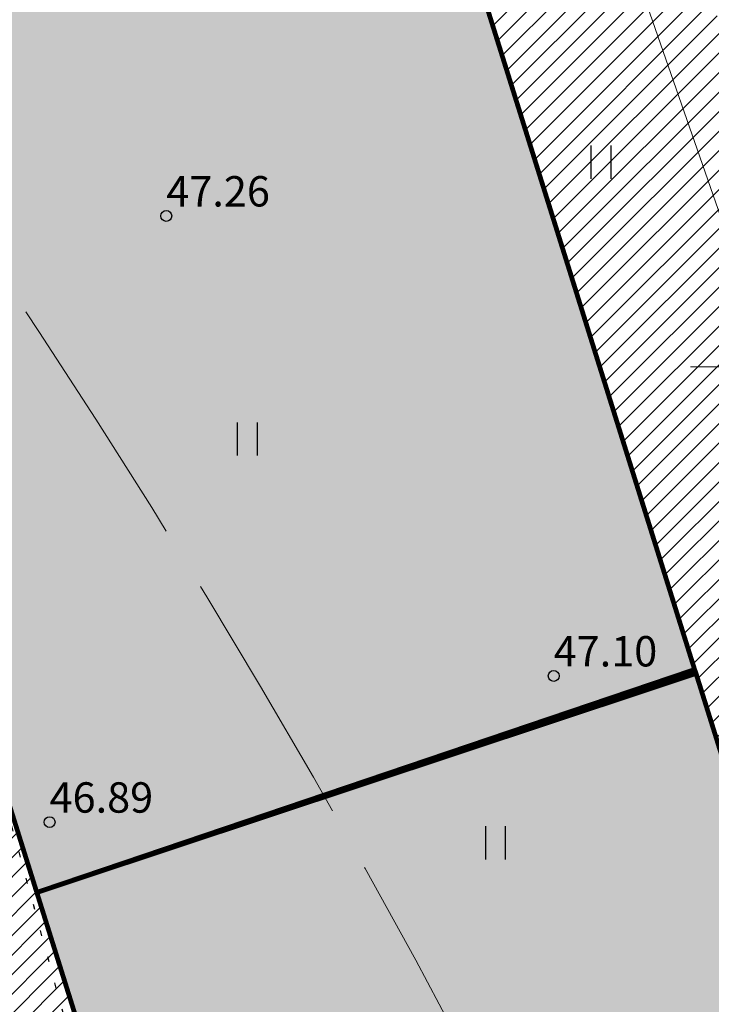
# Model space of a CAD drawing. Units: metres. Extents: x 555268 to 1111935, y 6571739 to 13144086.
# Drawn here: x 555983 to 555998, y 6572035 to 6572058 of the extents above; entities that cross this region are included whole.
import ezdxf
from ezdxf.enums import TextEntityAlignment as Align

# ---------------------------------------------------------------- set-up
doc = ezdxf.new("R2010")
doc.units = ezdxf.units.M
doc.linetypes.add('ACAD_ISO02W100', pattern=[15, 12, -3])
doc.linetypes.add('KOLVIK', pattern=[1.25, 0.25, -1])
for name, color, linetype, lineweight in [('00_uued hooned', 7, 'Continuous', 5), ('0_TULETÕRJE VEEVÕTUKOHT_R', 1, 'Continuous', 20), ('A-DETL-GENF', 251, 'Continuous', 9), ('KORGUS', 8, 'Continuous', 5), ('VORK', 8, 'Continuous', 5), ('VTRASS', 8, 'Continuous', 5)]:
    doc.layers.add(name, color=color, linetype=linetype, lineweight=lineweight)
doc.layers.add('HALJASTUS', color=8, linetype='Continuous')
doc.styles.add('ITALIC', font='italic.shx')
doc.styles.add('romans', font='romans.shx')
doc.linetypes.add('-V-', pattern='A,10,-1.5,["V",romans,S=1.4,R=0,X=-0.7,Y=-0.7],-1.5,10,-3', length=26)

# ---------------------------------------------------------------- blocks, each defined once
blk = doc.blocks.new('VKORIS')
at = {"color": 0, "linetype": 'Continuous'}
for p, q in [((0, 4), (0, -4)), ((-4, 0), (4, 0))]:
    blk.add_line(p, q, dxfattribs=at)
blk = doc.blocks.new('RING02')
at = {"color": 0, "linetype": 'Continuous', "lineweight": -3}
blk.add_circle((0, 0), 0.25, dxfattribs=at)
blk = doc.blocks.new('HEIN')
at = {"color": 0, "linetype": 'Continuous'}
for p, q in [((-0.455, 0.761), (-0.455, -0.761)), ((0.455, 0.761), (0.455, -0.761))]:
    blk.add_line(p, q, dxfattribs=at)

msp = doc.modelspace()

# ---------------------------------------------------------------- hatches: boundary and pattern name
h = msp.add_hatch()
h.set_pattern_fill('ANSI31', color=253, scale=0.1)
h.set_pattern_definition([(45, (0, 0), (-0.224506403027, 0.224506403027), [])])
h.paths.add_polyline_path([(555992.224, 6572061.765), (555998.099, 6572043.029), (555998.128, 6572042.937), (555998.131, 6572042.939), (556004.005, 6572024.203), (555996.428, 6572021.636), (556002.412, 6572002.552), (556009.989, 6572005.119), (556015.973, 6571986.035), (556000.819, 6571980.901), (555994.835, 6571999.985), (555987.258, 6571997.418), (555981.274, 6572016.502), (555988.851, 6572019.069), (555982.945, 6572037.895), (555977.019, 6572056.807)], flags=16)
edge = h.paths.add_edge_path()
edge.add_arc((555997.861, 6571959.767), 15, 88.4095, 122.2978)
edge.add_line((555989.847, 6571972.446), (555988.666, 6571976.212))
edge.add_arc((555979.055, 6571978.976), 10, 343.9576, 360)
edge.add_arc((555979.055, 6571978.976), 10, 0, 50.8518)
edge.add_line((555985.369, 6571986.731), (555975.345, 6572018.706))
edge.add_arc((555965.827, 6572021.773), 10, 342.1405, 360)
edge.add_arc((555965.827, 6572021.773), 10, 0, 52.6688)
edge.add_line((555971.892, 6572029.725), (555968.392, 6572040.889))
edge.add_arc((555958.763, 6572043.59), 10, 344.3313, 360)
edge.add_arc((555958.763, 6572043.59), 10, 360, 410.4781)
edge.add_line((555965.127, 6572051.304), (555962.943, 6572058.271))
edge.add_line((555962.943, 6572058.271), (555962.943, 6572067.703))
edge.add_line((555962.943, 6572067.703), (555992.682, 6572077.028))
edge.add_line((555992.682, 6572077.028), (556020.523, 6571988.235))
edge.add_arc((556030.519, 6571988.543), 10, 181.7683, 213.0496)
edge.add_line((556022.137, 6571983.09), (556022.206, 6571982.867))
edge.add_line((556022.206, 6571982.867), (555998.278, 6571974.761))
at = {"layer": 'A-DETL-GENF'}
msp.add_hatch(color=251, dxfattribs=at).paths.add_polyline_path([(555992.224, 6572061.765), (555977.019, 6572056.807), (555982.945, 6572037.895), (555998.099, 6572043.029)])
h = msp.add_hatch(color=251, dxfattribs=at)
h.paths.add_polyline_path([(555998.131, 6572042.939), (555982.945, 6572037.895), (555988.851, 6572019.069), (556004.005, 6572024.203)])
h.paths.add_polyline_path([(555988.851, 6572019.069), (555981.274, 6572016.502), (555987.258, 6571997.418), (556002.412, 6572002.552), (555996.428, 6572021.636)])
h.paths.add_polyline_path([(555994.835, 6571999.985), (556000.819, 6571980.901), (556015.973, 6571986.035), (556009.989, 6572005.119)])

# ---------------------------------------------------------------- linework, layer by layer
at = {"layer": '00_uued hooned', "linetype": 'Continuous', "const_width": 0.11}
for points in [[(555977.019, 6572056.807), (555992.224, 6572061.765), (555998.099, 6572043.029), (555982.945, 6572037.895), (555977.019, 6572056.807)], [(555982.945, 6572037.895), (555998.131, 6572042.939), (556004.005, 6572024.203), (555988.851, 6572019.069), (555982.945, 6572037.895)]]:
    msp.add_lwpolyline(points, dxfattribs=at)
at = {"layer": '0_TULETÕRJE VEEVÕTUKOHT_R', "linetype": 'ACAD_ISO02W100'}
msp.add_circle((555938.521, 6572052.673, 46.685), 200, dxfattribs=at)
at = {"layer": '0_TULETÕRJE VEEVÕTUKOHT_R', "color": 244, "linetype": 'ACAD_ISO02W100', "ltscale": 0.5, "true_color": 0x991b1e}
msp.add_circle((555815.814, 6571941), 200, dxfattribs=at)
at = {"layer": 'HALJASTUS', "linetype": 'KOLVIK', "ltscale": 0.5, "flags": 128}
msp.add_lwpolyline([(555971.903, 6572022.643), (555974.728, 6572022.74), (555977.774, 6572022.21), (555983.013, 6572004.227), (555991.79, 6572005.326), (555987.645, 6572020.177), (555980.75, 6572045.348), (555977.369, 6572056.808), (555971.712, 6572057.98), (555967.512, 6572057.591), (555962.623, 6572057.244), (555965.637, 6572045.632)], close=True, dxfattribs=at)
at = {"layer": 'VTRASS', "linetype": '-V-', "ltscale": 0.5, "flags": 128}
msp.add_lwpolyline([(555985.568, 6572091.206), (556029.044, 6571966.283)], dxfattribs=at)

# ---------------------------------------------------------------- block references
at = {"layer": 'HALJASTUS', "xscale": 0.5, "yscale": 0.5, "zscale": 0.5}
for p in [(555995.938, 6572054.717), (555987.791, 6572048.342), (555993.506, 6572039.038)]:
    msp.add_blockref('HEIN', p, dxfattribs=at)
at = {"layer": 'KORGUS', "ltscale": 0.5, "xscale": 0.5, "yscale": 0.5, "zscale": 0.5}
for p in [(555985.929, 6572053.477, 47.261), (555994.852, 6572042.882, 47.103), (555983.24, 6572039.514, 46.893)]:
    msp.add_blockref('RING02', p, dxfattribs=at)
at = {"layer": 'VORK', "xscale": 0.5, "yscale": 0.5, "zscale": 0.5}
msp.add_blockref('VKORIS', (556000, 6572050), dxfattribs=at)

# ---------------------------------------------------------------- texts
at = {"layer": 'KORGUS', "ltscale": 0.5, "style": 'ITALIC'}
for s, p in [('47.26', (555985.929, 6572053.477)), ('47.10', (555994.852, 6572042.882)), ('46.89', (555983.24, 6572039.514))]:
    msp.add_text(s, height=0.7, dxfattribs=at).set_placement(p, align=Align.BOTTOM_LEFT)

doc.saveas('drawing.dxf')
